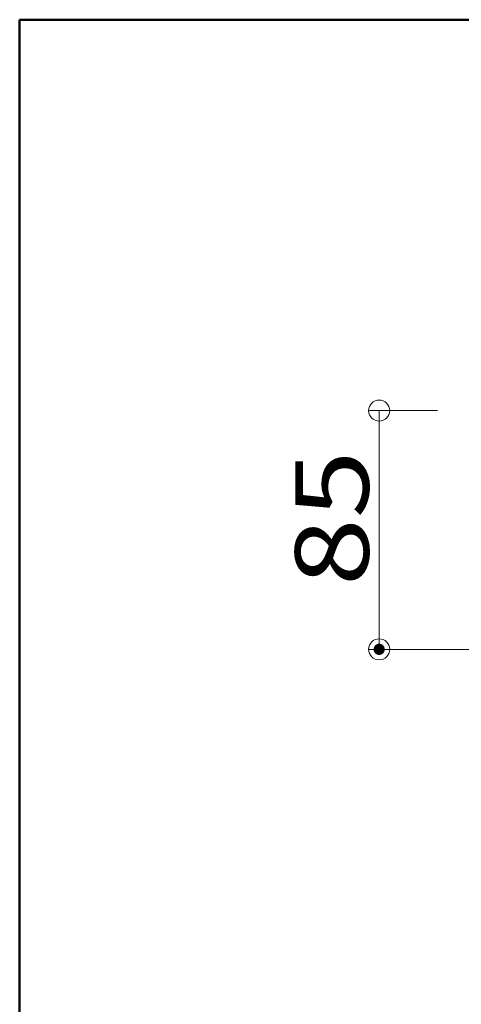
# Model space of a CAD drawing. Units: millimetres. Extents: x -7997 to 8003, y -5540 to 5540.
# Drawn here: x -7997 to -7368, y 4138 to 5540 of the extents above; entities that cross this region are included whole.
import ezdxf

# ---------------------------------------------------------------- set-up
doc = ezdxf.new("R2010")
doc.units = ezdxf.units.MM
doc.header["$LTSCALE"] = 40
doc.layers.add('SUNPO', color=7, linetype='Continuous')
doc.layers.add('zumenwaku', color=7, linetype='Continuous')
doc.styles.add('ＭＳ ゴシック', font='txt', dxfattribs={"height": 1})

# ---------------------------------------------------------------- blocks, each defined once
blk = doc.blocks.new('_ORIGIN_0-C_')
at = {"layer": 'SUNPO', "color": 1, "linetype": 'Continuous', "lineweight": 5}
blk.add_line((0, 0), (-1, 0), dxfattribs=at)
blk.add_circle((0, 0), 0.5, dxfattribs=at)

msp = doc.modelspace()

# ---------------------------------------------------------------- linework, layer by layer
at = {"layer": 'Defpoints', "color": 7, "linetype": 'Continuous', "lineweight": 5, "const_width": 8}
msp.add_lwpolyline([(-7481, 4643.2, 0.414214), (-7485, 4647.2, 0.414214), (-7489, 4643.2, 0.414214), (-7485, 4639.2, 0.414214)], format="xyb", close=True, dxfattribs=at)
at = {"layer": 'SUNPO', "color": 1, "linetype": 'Continuous', "lineweight": 5}
for p, q in [((-7402, 4983.2), (-7500, 4983.2)), ((-7485, 4953.2), (-7485, 4673.2)), ((-6957.9, 4643.2), (-7500, 4643.2))]:
    msp.add_line(p, q, dxfattribs=at)
at = {"layer": 'zumenwaku', "color": 6, "linetype": 'Continuous', "lineweight": 50}
for p, q in [((8002.5, 5539.8), (-7997.5, 5539.8)), ((-7997.5, 5539.8), (-7997.5, -5540.2))]:
    msp.add_line(p, q, dxfattribs=at)

# ---------------------------------------------------------------- block references
at = {"layer": 'SUNPO', "color": 1, "linetype": 'Continuous', "lineweight": 5, "xscale": 30, "yscale": 30}
for p, rotation in [((-7485, 4983.2), 90), ((-7485, 4643.2), 270)]:
    msp.add_blockref('_ORIGIN_0-C_', p, dxfattribs=dict(at, rotation=rotation))

# ---------------------------------------------------------------- texts
at = {"layer": 'SUNPO', "color": 2, "linetype": 'Continuous', "lineweight": 5, "style": 'ＭＳ ゴシック', "width": 1.217726}
msp.add_text('85', height=104.85, rotation=90, dxfattribs=at).set_placement((-7499.9, 4733.2))

doc.saveas('drawing.dxf')
